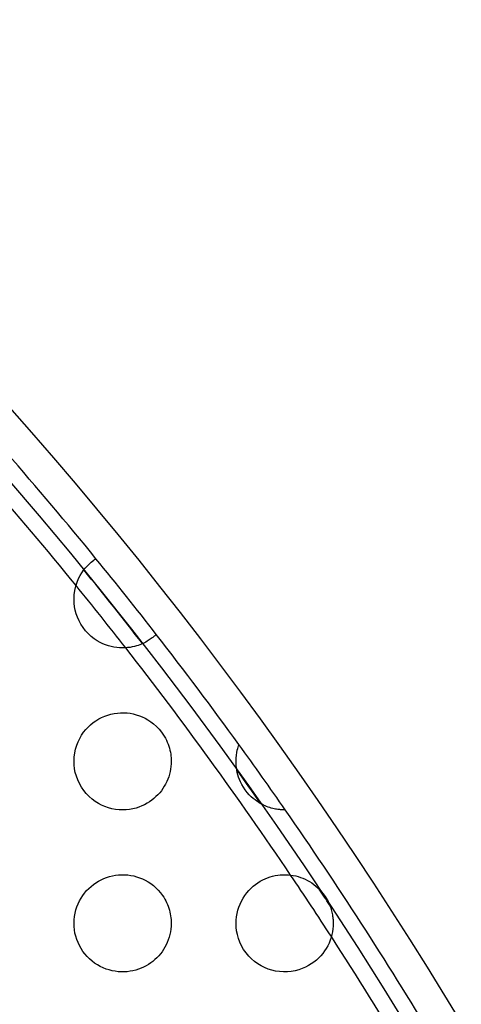
# Model space of a CAD drawing. Units: millimetres. Extents: x -147 to 147, y -205 to 205.
# Drawn here: x 95 to 109, y 49 to 79 of the extents above; entities that cross this region are included whole.
import ezdxf

# ---------------------------------------------------------------- set-up
doc = ezdxf.new("R2010")
doc.units = ezdxf.units.MM
doc.layers.add('MAIN-1', color=7, linetype='Continuous')
doc.layers.add('MAIN-2', color=7, linetype='Continuous')

msp = doc.modelspace()

# ---------------------------------------------------------------- linework, layer by layer
at = {"layer": 'MAIN-1'}
for p, q in [((97.098, 61.96), (97.148, 62.017)), ((97.148, 62.017), (97.195, 62.067)), ((97.195, 62.067), (97.241, 62.11)), ((97.241, 62.11), (97.284, 62.148)), ((97.284, 62.148), (97.323, 62.18)), ((97.323, 62.18), (97.358, 62.207)), ((97.358, 62.207), (97.387, 62.227)), ((97.387, 62.227), (97.409, 62.242)), ((97.409, 62.242), (97.423, 62.251)), ((97.423, 62.251), (97.427, 62.254)), ((96.892, 61.638), (96.943, 61.735)), ((96.943, 61.735), (96.994, 61.82)), ((96.994, 61.82), (97.046, 61.895)), ((97.046, 61.895), (97.098, 61.96)), ((96.775, 61.272), (96.805, 61.404)), ((96.805, 61.404), (96.846, 61.528)), ((96.846, 61.528), (96.892, 61.638)), ((96.75, 61), (96.757, 61.137)), ((96.757, 61.137), (96.775, 61.272)), ((96.754, 60.886), (96.75, 61)), ((96.767, 60.773), (96.754, 60.886)), ((96.789, 60.661), (96.767, 60.773)), ((96.819, 60.551), (96.789, 60.661)), ((96.857, 60.444), (96.819, 60.551)), ((96.904, 60.339), (96.857, 60.444)), ((96.961, 60.233), (96.904, 60.339)), ((97.029, 60.128), (96.961, 60.233)), ((97.107, 60.029), (97.029, 60.128)), ((97.192, 59.936), (97.107, 60.029)), ((97.282, 59.854), (97.192, 59.936)), ((99.242, 59.875), (99.225, 59.86)), ((99.256, 59.887), (99.242, 59.875)), ((99.268, 59.898), (99.256, 59.887)), ((99.277, 59.907), (99.268, 59.898)), ((99.283, 59.913), (99.277, 59.907)), ((99.287, 59.916), (99.283, 59.913)), ((99.289, 59.918), (99.287, 59.916)), ((97.373, 59.783), (97.282, 59.854)), ((97.465, 59.722), (97.373, 59.783)), ((97.555, 59.671), (97.465, 59.722)), ((97.642, 59.629), (97.555, 59.671)), ((97.726, 59.595), (97.642, 59.629)), ((97.809, 59.566), (97.726, 59.595)), ((97.894, 59.543), (97.809, 59.566)), ((98.732, 59.579), (98.675, 59.561)), ((98.785, 59.599), (98.732, 59.579)), ((98.836, 59.619), (98.785, 59.599)), ((98.883, 59.64), (98.836, 59.619)), ((98.926, 59.661), (98.883, 59.64)), ((98.967, 59.682), (98.926, 59.661)), ((99.005, 59.704), (98.967, 59.682)), ((99.041, 59.725), (99.005, 59.704)), ((99.074, 59.747), (99.041, 59.725)), ((99.105, 59.768), (99.074, 59.747)), ((99.134, 59.788), (99.105, 59.768)), ((99.161, 59.808), (99.134, 59.788)), ((99.185, 59.826), (99.161, 59.808)), ((99.206, 59.844), (99.185, 59.826)), ((99.225, 59.86), (99.206, 59.844)), ((97.98, 59.525), (97.894, 59.543)), ((98.067, 59.511), (97.98, 59.525)), ((98.154, 59.503), (98.067, 59.511)), ((98.241, 59.5), (98.154, 59.503)), ((98.325, 59.502), (98.241, 59.5)), ((98.404, 59.508), (98.325, 59.502)), ((98.478, 59.517), (98.404, 59.508)), ((98.548, 59.53), (98.478, 59.517)), ((98.614, 59.545), (98.548, 59.53)), ((98.675, 59.561), (98.614, 59.545)), ((97.793, 57.429), (97.891, 57.456)), ((97.891, 57.456), (97.99, 57.477)), ((97.99, 57.477), (98.089, 57.491)), ((98.089, 57.491), (98.189, 57.499)), ((98.189, 57.499), (98.288, 57.499)), ((98.288, 57.499), (98.386, 57.494)), ((98.386, 57.494), (98.483, 57.482)), ((98.483, 57.482), (98.579, 57.464)), ((98.579, 57.464), (98.673, 57.439)), ((98.673, 57.439), (98.766, 57.408)), ((97.262, 57.128), (97.342, 57.194)), ((97.342, 57.194), (97.426, 57.253)), ((97.426, 57.253), (97.513, 57.306)), ((97.513, 57.306), (97.603, 57.353)), ((97.603, 57.353), (97.697, 57.394)), ((97.697, 57.394), (97.793, 57.429)), ((98.766, 57.408), (98.857, 57.372)), ((98.857, 57.372), (98.946, 57.329)), ((98.946, 57.329), (99.033, 57.279)), ((99.033, 57.279), (99.12, 57.222)), ((99.12, 57.222), (99.207, 57.155)), ((99.207, 57.155), (99.293, 57.078)), ((96.984, 56.805), (97.046, 56.895)), ((97.046, 56.895), (97.114, 56.979)), ((97.114, 56.979), (97.185, 57.057)), ((97.185, 57.057), (97.262, 57.128)), ((99.293, 57.078), (99.375, 56.992)), ((99.375, 56.992), (99.453, 56.897)), ((99.453, 56.897), (99.495, 56.837)), ((99.495, 56.837), (99.533, 56.776)), ((96.834, 56.496), (96.877, 56.605)), ((96.877, 56.605), (96.928, 56.708)), ((96.928, 56.708), (96.984, 56.805)), ((99.533, 56.776), (99.569, 56.714)), ((99.569, 56.714), (99.601, 56.652)), ((99.601, 56.652), (99.629, 56.59)), ((99.629, 56.59), (99.654, 56.527)), ((99.654, 56.527), (99.676, 56.465)), ((96.756, 56.132), (96.772, 56.259)), ((96.772, 56.259), (96.799, 56.38)), ((96.799, 56.38), (96.834, 56.496)), ((99.676, 56.465), (99.695, 56.404)), ((99.695, 56.404), (99.71, 56.343)), ((99.71, 56.343), (99.723, 56.284)), ((99.723, 56.284), (99.733, 56.225)), ((99.733, 56.225), (99.741, 56.168)), ((101.762, 56.192), (101.775, 56.273)), ((101.775, 56.273), (101.789, 56.341)), ((101.789, 56.341), (101.803, 56.397)), ((101.803, 56.397), (101.816, 56.441)), ((101.816, 56.441), (101.827, 56.474)), ((101.827, 56.474), (101.835, 56.497)), ((101.835, 56.497), (101.84, 56.511)), ((101.84, 56.511), (101.841, 56.516)), ((96.75, 56), (96.756, 56.132)), ((96.754, 55.887), (96.75, 56)), ((99.741, 56.168), (99.746, 56.112)), ((99.748, 55.92), (99.741, 55.841)), ((99.746, 56.112), (99.749, 56.056)), ((99.75, 56), (99.748, 55.92)), ((99.749, 56.056), (99.75, 56)), ((101.75, 56), (101.753, 56.1)), ((101.751, 55.935), (101.75, 56)), ((101.756, 55.867), (101.751, 55.935)), ((101.753, 56.1), (101.762, 56.192)), ((96.767, 55.772), (96.754, 55.887)), ((96.79, 55.656), (96.767, 55.772)), ((96.822, 55.539), (96.79, 55.656)), ((99.716, 55.682), (99.697, 55.603)), ((99.731, 55.761), (99.716, 55.682)), ((99.741, 55.841), (99.731, 55.761)), ((101.764, 55.797), (101.756, 55.867)), ((101.775, 55.727), (101.764, 55.797)), ((101.79, 55.656), (101.775, 55.727)), ((101.809, 55.585), (101.79, 55.656)), ((96.865, 55.425), (96.822, 55.539)), ((96.917, 55.312), (96.865, 55.425)), ((96.979, 55.203), (96.917, 55.312)), ((99.612, 55.373), (99.576, 55.299)), ((99.645, 55.448), (99.612, 55.373)), ((99.673, 55.525), (99.645, 55.448)), ((99.697, 55.603), (99.673, 55.525)), ((101.831, 55.514), (101.809, 55.585)), ((101.858, 55.442), (101.831, 55.514)), ((101.891, 55.365), (101.858, 55.442)), ((101.932, 55.284), (101.891, 55.365)), ((97.05, 55.1), (96.979, 55.203)), ((97.129, 55.004), (97.05, 55.1)), ((99.394, 55.03), (99.339, 54.969)), ((99.445, 55.093), (99.394, 55.03)), ((99.493, 55.16), (99.445, 55.093)), ((99.536, 55.228), (99.493, 55.16)), ((99.576, 55.299), (99.536, 55.228)), ((101.98, 55.202), (101.932, 55.284)), ((102.036, 55.119), (101.98, 55.202)), ((102.097, 55.041), (102.036, 55.119)), ((102.16, 54.97), (102.097, 55.041)), ((97.215, 54.915), (97.129, 55.004)), ((97.306, 54.834), (97.215, 54.915)), ((97.402, 54.763), (97.306, 54.834)), ((97.501, 54.7), (97.402, 54.763)), ((99.006, 54.704), (98.926, 54.661)), ((99.08, 54.751), (99.006, 54.704)), ((99.151, 54.801), (99.08, 54.751)), ((99.218, 54.854), (99.151, 54.801)), ((99.28, 54.91), (99.218, 54.854)), ((99.339, 54.969), (99.28, 54.91)), ((102.222, 54.908), (102.16, 54.97)), ((102.282, 54.854), (102.222, 54.908)), ((102.341, 54.807), (102.282, 54.854)), ((102.397, 54.766), (102.341, 54.807)), ((102.45, 54.731), (102.397, 54.766)), ((102.5, 54.701), (102.45, 54.731)), ((97.602, 54.647), (97.501, 54.7)), ((97.706, 54.602), (97.602, 54.647)), ((97.813, 54.565), (97.706, 54.602)), ((97.921, 54.536), (97.813, 54.565)), ((98.032, 54.516), (97.921, 54.536)), ((98.144, 54.504), (98.032, 54.516)), ((98.255, 54.5), (98.144, 54.504)), ((98.363, 54.504), (98.255, 54.5)), ((98.467, 54.516), (98.363, 54.504)), ((98.567, 54.534), (98.467, 54.516)), ((98.663, 54.558), (98.567, 54.534)), ((98.755, 54.588), (98.663, 54.558)), ((98.843, 54.622), (98.755, 54.588)), ((98.926, 54.661), (98.843, 54.622)), ((102.549, 54.674), (102.5, 54.701)), ((102.598, 54.649), (102.549, 54.674)), ((102.647, 54.626), (102.598, 54.649)), ((102.696, 54.606), (102.647, 54.626)), ((102.745, 54.588), (102.696, 54.606)), ((102.792, 54.572), (102.745, 54.588)), ((102.839, 54.557), (102.792, 54.572)), ((102.884, 54.545), (102.839, 54.557)), ((102.927, 54.535), (102.884, 54.545)), ((102.967, 54.527), (102.927, 54.535)), ((103.004, 54.52), (102.967, 54.527)), ((103.038, 54.515), (103.004, 54.52)), ((103.069, 54.511), (103.038, 54.515)), ((103.098, 54.508), (103.069, 54.511)), ((103.125, 54.505), (103.098, 54.508)), ((103.149, 54.503), (103.125, 54.505)), ((103.17, 54.502), (103.149, 54.503)), ((103.19, 54.501), (103.17, 54.502)), ((103.207, 54.501), (103.19, 54.501)), ((103.222, 54.5), (103.207, 54.501)), ((103.235, 54.5), (103.222, 54.5)), ((103.246, 54.5), (103.235, 54.5)), ((103.255, 54.5), (103.246, 54.5)), ((103.262, 54.5), (103.255, 54.5)), ((103.267, 54.5), (103.262, 54.5)), ((103.27, 54.5), (103.267, 54.5)), ((103.271, 54.5), (103.27, 54.5)), ((97.424, 52.252), (97.504, 52.301)), ((97.504, 52.301), (97.586, 52.345)), ((97.586, 52.345), (97.67, 52.383)), ((97.67, 52.383), (97.757, 52.417)), ((97.757, 52.417), (97.846, 52.445)), ((97.846, 52.445), (97.937, 52.467)), ((97.937, 52.467), (98.029, 52.484)), ((98.029, 52.484), (98.123, 52.495)), ((98.123, 52.495), (98.218, 52.5)), ((98.218, 52.5), (98.312, 52.499)), ((98.312, 52.499), (98.406, 52.492)), ((98.406, 52.492), (98.499, 52.479)), ((98.499, 52.479), (98.591, 52.461)), ((98.591, 52.461), (98.682, 52.436)), ((98.682, 52.436), (98.772, 52.406)), ((98.772, 52.406), (98.861, 52.37)), ((98.861, 52.37), (98.948, 52.328)), ((98.948, 52.328), (99.034, 52.279)), ((99.034, 52.279), (99.117, 52.224)), ((102.425, 52.253), (102.499, 52.298)), ((102.499, 52.298), (102.573, 52.339)), ((102.573, 52.339), (102.649, 52.374)), ((102.649, 52.374), (102.725, 52.405)), ((102.725, 52.405), (102.802, 52.432)), ((102.802, 52.432), (102.88, 52.454)), ((102.88, 52.454), (102.958, 52.471)), ((102.958, 52.471), (103.037, 52.485)), ((103.037, 52.485), (103.116, 52.494)), ((103.116, 52.494), (103.195, 52.499)), ((103.195, 52.499), (103.275, 52.5)), ((103.275, 52.5), (103.355, 52.496)), ((103.355, 52.496), (103.434, 52.489)), ((103.434, 52.489), (103.513, 52.477)), ((103.513, 52.477), (103.592, 52.461)), ((103.592, 52.461), (103.669, 52.44)), ((103.669, 52.44), (103.744, 52.416)), ((103.744, 52.416), (103.816, 52.389)), ((103.816, 52.389), (103.887, 52.358)), ((103.887, 52.358), (103.956, 52.324)), ((103.956, 52.324), (104.022, 52.286)), ((104.022, 52.286), (104.085, 52.246)), ((97.077, 51.935), (97.139, 52.008)), ((97.139, 52.008), (97.205, 52.076)), ((97.205, 52.076), (97.275, 52.14)), ((97.275, 52.14), (97.348, 52.198)), ((97.348, 52.198), (97.424, 52.252)), ((99.117, 52.224), (99.199, 52.162)), ((99.199, 52.162), (99.276, 52.094)), ((99.276, 52.094), (99.35, 52.02)), ((99.35, 52.02), (99.418, 51.941)), ((102.083, 51.943), (102.147, 52.017)), ((102.147, 52.017), (102.214, 52.084)), ((102.214, 52.084), (102.282, 52.146)), ((102.282, 52.146), (102.353, 52.202)), ((102.353, 52.202), (102.425, 52.253)), ((104.085, 52.246), (104.15, 52.2)), ((104.15, 52.2), (104.218, 52.146)), ((104.218, 52.146), (104.288, 52.083)), ((104.288, 52.083), (104.359, 52.01)), ((104.359, 52.01), (104.431, 51.924)), ((96.876, 51.601), (96.919, 51.691)), ((96.919, 51.691), (96.967, 51.776)), ((96.967, 51.776), (97.02, 51.858)), ((97.02, 51.858), (97.077, 51.935)), ((99.418, 51.941), (99.482, 51.856)), ((99.482, 51.856), (99.517, 51.803)), ((99.517, 51.803), (99.549, 51.749)), ((99.549, 51.749), (99.58, 51.694)), ((99.58, 51.694), (99.607, 51.638)), ((101.873, 51.594), (101.916, 51.687)), ((101.916, 51.687), (101.967, 51.776)), ((101.967, 51.776), (102.023, 51.863)), ((102.023, 51.863), (102.083, 51.943)), ((104.431, 51.924), (104.501, 51.827)), ((104.501, 51.827), (104.535, 51.774)), ((104.535, 51.774), (104.565, 51.722)), ((104.565, 51.722), (104.592, 51.669)), ((104.592, 51.669), (104.617, 51.618)), ((96.783, 51.312), (96.808, 51.412)), ((96.808, 51.412), (96.839, 51.508)), ((96.839, 51.508), (96.876, 51.601)), ((99.607, 51.638), (99.633, 51.581)), ((99.633, 51.581), (99.656, 51.524)), ((99.656, 51.524), (99.676, 51.466)), ((99.676, 51.466), (99.694, 51.407)), ((99.694, 51.407), (99.709, 51.349)), ((101.781, 51.303), (101.805, 51.402)), ((101.805, 51.402), (101.835, 51.499)), ((101.835, 51.499), (101.873, 51.594)), ((104.617, 51.618), (104.638, 51.569)), ((104.638, 51.569), (104.656, 51.522)), ((104.656, 51.522), (104.672, 51.476)), ((104.672, 51.476), (104.687, 51.431)), ((104.687, 51.431), (104.699, 51.387)), ((104.699, 51.387), (104.71, 51.344)), ((96.75, 51), (96.754, 51.106)), ((96.754, 51.106), (96.765, 51.21)), ((96.765, 51.21), (96.783, 51.312)), ((99.709, 51.349), (99.722, 51.29)), ((99.722, 51.29), (99.732, 51.232)), ((99.732, 51.232), (99.74, 51.173)), ((99.74, 51.173), (99.746, 51.115)), ((99.746, 51.115), (99.749, 51.057)), ((99.749, 51.057), (99.75, 51)), ((101.75, 51), (101.753, 51.101)), ((101.753, 51.101), (101.764, 51.202)), ((101.764, 51.202), (101.781, 51.303)), ((104.71, 51.344), (104.719, 51.303)), ((104.719, 51.303), (104.727, 51.263)), ((104.727, 51.263), (104.733, 51.225)), ((104.733, 51.225), (104.738, 51.188)), ((104.738, 51.188), (104.742, 51.151)), ((104.742, 51.151), (104.746, 51.114)), ((104.746, 51.114), (104.748, 51.076)), ((104.748, 51.076), (104.75, 51.038)), ((96.753, 50.9), (96.75, 51)), ((96.763, 50.8), (96.753, 50.9)), ((96.78, 50.7), (96.763, 50.8)), ((99.739, 50.823), (99.727, 50.737)), ((99.747, 50.911), (99.739, 50.823)), ((99.75, 51), (99.747, 50.911)), ((101.755, 50.883), (101.75, 51)), ((101.768, 50.768), (101.755, 50.883)), ((101.791, 50.652), (101.768, 50.768)), ((104.74, 50.826), (104.727, 50.738)), ((104.747, 50.914), (104.74, 50.826)), ((104.75, 51), (104.747, 50.914)), ((104.75, 51.038), (104.75, 51)), ((96.804, 50.6), (96.78, 50.7)), ((96.835, 50.502), (96.804, 50.6)), ((96.873, 50.406), (96.835, 50.502)), ((99.66, 50.49), (99.63, 50.411)), ((99.687, 50.57), (99.66, 50.49)), ((99.709, 50.652), (99.687, 50.57)), ((99.727, 50.737), (99.709, 50.652)), ((101.824, 50.536), (101.791, 50.652)), ((101.867, 50.419), (101.824, 50.536)), ((104.655, 50.475), (104.62, 50.389)), ((104.685, 50.562), (104.655, 50.475)), ((104.709, 50.65), (104.685, 50.562)), ((104.727, 50.738), (104.709, 50.65)), ((96.917, 50.313), (96.873, 50.406)), ((96.968, 50.222), (96.917, 50.313)), ((97.025, 50.135), (96.968, 50.222)), ((99.514, 50.192), (99.467, 50.123)), ((99.556, 50.262), (99.514, 50.192)), ((99.595, 50.336), (99.556, 50.262)), ((99.63, 50.411), (99.595, 50.336)), ((101.922, 50.303), (101.867, 50.419)), ((101.986, 50.193), (101.922, 50.303)), ((102.06, 50.087), (101.986, 50.193)), ((104.484, 50.147), (104.428, 50.072)), ((104.534, 50.225), (104.484, 50.147)), ((104.58, 50.306), (104.534, 50.225)), ((104.62, 50.389), (104.58, 50.306)), ((97.087, 50.053), (97.025, 50.135)), ((97.155, 49.975), (97.087, 50.053)), ((97.228, 49.902), (97.155, 49.975)), ((97.306, 49.835), (97.228, 49.902)), ((99.247, 49.879), (99.184, 49.826)), ((99.307, 49.936), (99.247, 49.879)), ((99.364, 49.995), (99.307, 49.936)), ((99.417, 50.058), (99.364, 49.995)), ((99.467, 50.123), (99.417, 50.058)), ((102.142, 49.989), (102.06, 50.087)), ((102.23, 49.9), (102.142, 49.989)), ((102.324, 49.82), (102.23, 49.9)), ((104.231, 49.866), (104.155, 49.804)), ((104.302, 49.931), (104.231, 49.866)), ((104.368, 50), (104.302, 49.931)), ((104.428, 50.072), (104.368, 50)), ((97.387, 49.773), (97.306, 49.835)), ((97.472, 49.718), (97.387, 49.773)), ((97.559, 49.669), (97.472, 49.718)), ((97.649, 49.626), (97.559, 49.669)), ((97.74, 49.589), (97.649, 49.626)), ((97.833, 49.559), (97.74, 49.589)), ((97.927, 49.535), (97.833, 49.559)), ((98.655, 49.556), (98.569, 49.534)), ((98.738, 49.582), (98.655, 49.556)), ((98.82, 49.612), (98.738, 49.582)), ((98.898, 49.647), (98.82, 49.612)), ((98.974, 49.686), (98.898, 49.647)), ((99.047, 49.729), (98.974, 49.686)), ((99.117, 49.776), (99.047, 49.729)), ((99.184, 49.826), (99.117, 49.776)), ((102.421, 49.75), (102.324, 49.82)), ((102.522, 49.688), (102.421, 49.75)), ((102.629, 49.634), (102.522, 49.688)), ((102.74, 49.589), (102.629, 49.634)), ((102.855, 49.553), (102.74, 49.589)), ((102.973, 49.526), (102.855, 49.553)), ((103.686, 49.565), (103.574, 49.535)), ((103.792, 49.601), (103.686, 49.565)), ((103.892, 49.644), (103.792, 49.601)), ((103.985, 49.693), (103.892, 49.644)), ((104.073, 49.746), (103.985, 49.693)), ((104.155, 49.804), (104.073, 49.746)), ((98.021, 49.518), (97.927, 49.535)), ((98.114, 49.506), (98.021, 49.518)), ((98.208, 49.501), (98.114, 49.506)), ((98.3, 49.501), (98.208, 49.501)), ((98.391, 49.507), (98.3, 49.501)), ((98.481, 49.518), (98.391, 49.507)), ((98.569, 49.534), (98.481, 49.518)), ((103.092, 49.508), (102.973, 49.526)), ((103.213, 49.5), (103.092, 49.508)), ((103.334, 49.502), (103.213, 49.5)), ((103.455, 49.514), (103.334, 49.502)), ((103.574, 49.535), (103.455, 49.514))]:
    msp.add_line(p, q, dxfattribs=at)
for radius, start, end in [(126.75, 0, 180.00002), (125.75, 39.2157, 41.16243), (125.75, 37.85458, 39.2157), (125.241, 37.8701, 39.20017), (124.75, 37.97031, 39.0999), (125.75, 35.91655, 37.85458), (125.75, 34.79051, 35.91655), (125.241, 35.05883, 35.64823), (125.75, 30.96018, 34.79051), (124.75, 32.94238, 33.98837), (125.241, 33.33486, 33.5959)]:
    msp.add_arc((0, -17.25), radius, start, end, dxfattribs=at)
at = {"layer": 'MAIN-2'}
for p, q in [((96.75, 61), (96.75, 61)), ((96.75, 56), (96.75, 56)), ((99.75, 56), (99.75, 56)), ((101.75, 56), (101.75, 56)), ((96.75, 51), (96.75, 51)), ((99.75, 51), (99.75, 51)), ((101.75, 51), (101.75, 51)), ((104.75, 51), (104.75, 51))]:
    msp.add_line(p, q, dxfattribs=at)
for radius, start, end in [(125.25, 0, 89.99998), (124.75, 39.0999, 41.07895), (124.75, 33.98837, 37.97031), (124.75, 30.92253, 32.94238)]:
    msp.add_arc((0, -17.25), radius, start, end, dxfattribs=at)

doc.saveas('drawing.dxf')
